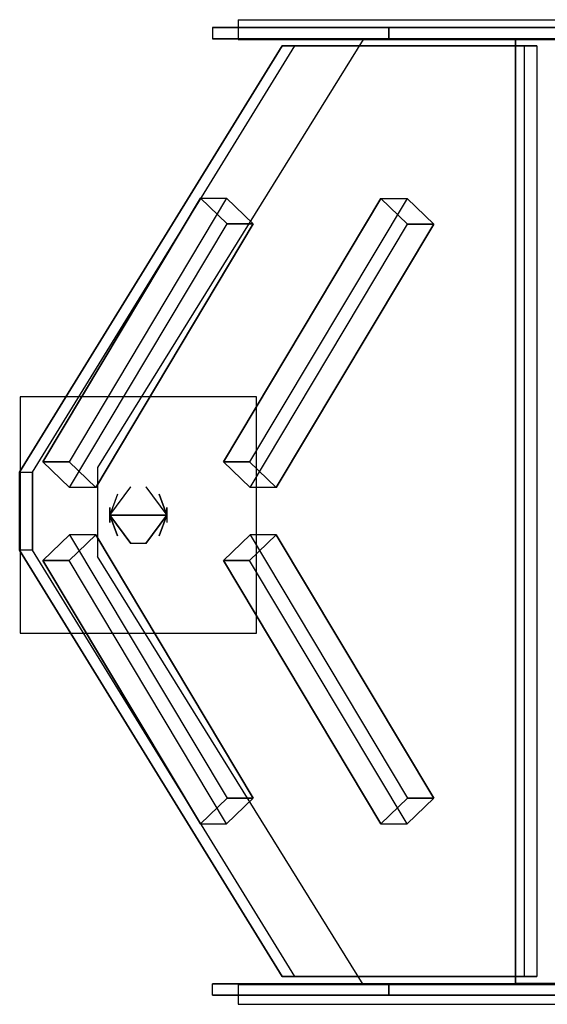
# Model space of a CAD drawing. Extents: x -4138 to 3145, y -2957 to 2655.
# Drawn here: x -2464 to -1906, y -22 to 1020 of the extents above; entities that cross this region are included whole.
import ezdxf

# ---------------------------------------------------------------- set-up
doc = ezdxf.new("R2010")
doc.units = 0
doc.header["$LTSCALE"] = 700
doc.header["$MEASUREMENT"] = 0
doc.layers.get('0').update_dxf_attribs({"linetype": 'CONTINUOUS'})
for name, color, linetype in [('FB', 7, 'CONTINUOUS'), ('HAGS', 7, 'CONTINUOUS'), ('HAGS-FOUND', 7, 'CONTINUOUS'), ('HAGS-PLAN', 7, 'CONTINUOUS'), ('HPLY', 7, 'CONTINUOUS'), ('NB', 7, 'CONTINUOUS'), ('STEEL', 7, 'CONTINUOUS')]:
    doc.layers.add(name, color=color, linetype=linetype)
doc.styles.add('ATT', font='txt.shx')

# ---------------------------------------------------------------- blocks, each defined once
blk = doc.blocks.new('W408971')
at = {"layer": 'FB', "color": 2}
for points in [[(-1865.3, 1000, 644), (-1865.3, 1012, 644), (-2260.1, 1012, 335.1), (-2260.1, 1000, 335.1)], [(-1865.3, 0, 644), (-1865.3, -12, 644), (-2260.1, -12, 335.1), (-2260.1, 0, 335.1)]]:
    blk.add_3dface(points, dxfattribs=at)
at = {"layer": 'FB', "color": 242}
for points in [[(-2172.7, 992.7, 317), (-2186.2, 992.7, 334.4), (-2464.1, 541.5, 117.3), (-2450.5, 541.5, 100)], [(-1916.6, 992.7, 517.1), (-1930.1, 992.7, 534.5), (-2186.2, 992.7, 334.4), (-2172.7, 992.7, 317)], [(-1939.4, 999.6, 556.5), (-1939.4, 999.6, 534.5), (-1765.4, 999.6, 534.5), (-1765.4, 999.6, 556.5)], [(-1939.4, 999.6, 534.5), (-1765.4, 999.6, 534.5), (-1765.4, 0.1, 534.5), (-1939.4, 0.1, 534.5)], [(-1939.4, 999.6, 556.5), (-1765.4, 999.6, 556.5), (-1765.4, 0.1, 556.5), (-1939.4, 0.1, 556.5)], [(-1939.4, 0.1, 534.5), (-1939.4, 0.1, 556.5), (-1939.4, 999.6, 556.5), (-1939.4, 999.6, 534.5)], [(-2464.1, 541.5, 117.3), (-2450.5, 541.5, 100), (-2450.5, 459, 100), (-2464.1, 459, 117.3)], [(-2450.5, 459, 100), (-2464.1, 459, 117.3), (-2186.2, 7.7, 334.4), (-2172.7, 7.7, 317)], [(-1916.6, 7.7, 517.1), (-1930.1, 7.7, 534.5), (-2186.2, 7.7, 334.4), (-2172.7, 7.7, 317)], [(-1765.4, 0.1, 556.5), (-1765.4, 0.1, 534.5), (-1939.4, 0.1, 534.5), (-1939.4, 0.1, 556.5)]]:
    blk.add_3dface(points, dxfattribs=at)
for points, invisible_edges in [([(-2186.2, 992.7, 334.4), (-2186.2, 7.7, 334.4), (-2464.1, 459, 117.3), (-2464.1, 541.5, 117.3)], 1), ([(-2172.7, 992.7, 317), (-2172.7, 7.7, 317), (-2450.5, 459, 100), (-2450.5, 541.5, 100)], 1), ([(-2186.2, 992.7, 334.4), (-1930.1, 992.7, 534.5), (-1930.1, 7.7, 534.5), (-2186.2, 7.7, 334.4)], 8), ([(-2172.7, 992.7, 317), (-1916.6, 992.7, 517.1), (-1916.6, 7.7, 517.1), (-2172.7, 7.7, 317)], 8)]:
    blk.add_3dface(points, dxfattribs=dict(at, invisible_edges=invisible_edges))
at = {"layer": 'HAGS-FOUND', "color": 7}
for points in [[(-2463.5, 371, -400), (-2213.5, 371, -400), (-2213.5, 621, -400), (-2463.5, 621, -400)], [(-2346.5, 466, -300), (-2368.5, 496, -400), (-2308.5, 496, -400), (-2330.4, 466, -300)]]:
    blk.add_3dface(points, dxfattribs=at)
for points, invisible_edges in [([(-2368.5, 496, -400), (-2346.5, 526, -300), (-2330.4, 526, -300), (-2308.5, 496, -400)], 2), ([(-2368.5, 496, -400), (-2346.5, 526, -300), (-2360.4, 518, -300), (-2368.5, 496, -400)], 2), ([(-2346.5, 526), (-2346.5, 526, -300), (-2360.4, 518, -300), (-2360.4, 518)], 10), ([(-2330.4, 526), (-2330.4, 526, -300), (-2346.5, 526, -300), (-2346.5, 526)], 10), ([(-2316.5, 518), (-2316.5, 518, -300), (-2330.4, 526, -300), (-2330.4, 526)], 10), ([(-2308.5, 496, -400), (-2316.5, 518, -300), (-2330.4, 526, -300), (-2308.5, 496, -400)], 2), ([(-2360.4, 518), (-2360.4, 518, -300), (-2368.5, 504.1, -300), (-2368.5, 504.1)], 10), ([(-2368.5, 496, -400), (-2368.5, 504.1, -300), (-2360.4, 518, -300), (-2368.5, 496, -400)], 2), ([(-2308.5, 504.1), (-2308.5, 504.1, -300), (-2316.5, 518, -300), (-2316.5, 518)], 10), ([(-2308.5, 496, -400), (-2308.5, 504.1, -300), (-2316.5, 518, -300), (-2308.5, 496, -400)], 2), ([(-2368.5, 504.1, -300), (-2368.5, 496, -400), (-2368.5, 488, -300), (-2368.5, 504.1, -300)], 4), ([(-2368.5, 504.1), (-2368.5, 504.1, -300), (-2368.5, 488, -300), (-2368.5, 488)], 10), ([(-2308.5, 504.1, -300), (-2308.5, 496, -400), (-2308.5, 488, -300), (-2308.5, 504.1, -300)], 4), ([(-2308.5, 488), (-2308.5, 488, -300), (-2308.5, 504.1, -300), (-2308.5, 504.1)], 10), ([(-2368.5, 488, -300), (-2368.5, 496, -400), (-2360.4, 474.1, -300), (-2368.5, 488, -300)], 4), ([(-2360.4, 474.1, -300), (-2368.5, 496, -400), (-2346.5, 466, -300), (-2360.4, 474.1, -300)], 4), ([(-2330.4, 466, -300), (-2308.5, 496, -400), (-2316.5, 474.1, -300), (-2330.4, 466, -300)], 4), ([(-2316.5, 474.1, -300), (-2308.5, 496, -400), (-2308.5, 488, -300), (-2316.5, 474.1, -300)], 4), ([(-2368.5, 488), (-2368.5, 488, -300), (-2360.4, 474.1, -300), (-2360.4, 474.1)], 10), ([(-2316.5, 474.1), (-2316.5, 474.1, -300), (-2308.5, 488, -300), (-2308.5, 488)], 10), ([(-2360.4, 474.1), (-2360.4, 474.1, -300), (-2346.5, 466, -300), (-2346.5, 466)], 10), ([(-2330.4, 466), (-2330.4, 466, -300), (-2316.5, 474.1, -300), (-2316.5, 474.1)], 10), ([(-2346.5, 466), (-2346.5, 466, -300), (-2330.4, 466, -300), (-2330.4, 466)], 10)]:
    blk.add_3dface(points, dxfattribs=dict(at, invisible_edges=invisible_edges))
at = {"layer": 'HPLY', "color": 2}
for points in [[(-2073.2, 1000, 100), (-2073.2, 1012, 100), (-2260.1, 1012, 335.1), (-2260.1, 1000, 335.1)], [(-2073.2, 0, 100), (-2073.2, -12, 100), (-2260.1, -12, 335.1), (-2260.1, 0, 335.1)]]:
    blk.add_3dface(points, dxfattribs=at)
at = {"layer": 'HPLY', "color": 2, "invisible_edges": 1}
for points in [[(-1851.9, 1012, 100), (-1865.3, 1012, 644), (-2260.1, 1012, 335.1), (-2073.2, 1012, 100)], [(-1851.9, 1000, 100), (-1851.9, 1012, 100), (-2073.2, 1012, 100), (-2073.2, 1000, 100)], [(-1851.9, 1000, 100), (-1865.3, 1000, 644), (-2260.1, 1000, 335.1), (-2073.2, 1000, 100)], [(-1851.9, 0, 100), (-1865.3, 0, 644), (-2260.1, 0, 335.1), (-2073.2, 0, 100)], [(-1851.9, 0, 100), (-1851.9, -12, 100), (-2073.2, -12, 100), (-2073.2, 0, 100)], [(-1851.9, -12, 100), (-1865.3, -12, 644), (-2260.1, -12, 335.1), (-2073.2, -12, 100)]]:
    blk.add_3dface(points, dxfattribs=at)
at = {"layer": 'NB', "color": 40}
for points in [[(-2411.8, 552.5, 158.2), (-2439.5, 552.5, 193.6), (-2272.8, 831.3, 323.9), (-2245.1, 831.3, 288.4)], [(-2439.5, 552.5, 193.6), (-2411.3, 525.3, 215.7), (-2244.5, 804.1, 346), (-2272.8, 831.3, 323.9)], [(-2439.5, 552.5, 193.6), (-2411.3, 525.3, 215.7), (-2244.5, 804.1, 346), (-2272.8, 831.3, 323.9)], [(-2411.8, 552.5, 158.2), (-2383.6, 525.3, 180.2), (-2216.8, 804.1, 310.5), (-2245.1, 831.3, 288.4)], [(-2411.8, 552.5, 158.2), (-2383.6, 525.3, 180.2), (-2216.8, 804.1, 310.5), (-2245.1, 831.3, 288.4)], [(-2216.8, 804.1, 310.5), (-2244.5, 804.1, 346), (-2272.8, 831.3, 323.9), (-2245.1, 831.3, 288.4)], [(-2220.8, 552.5, 307.4), (-2248.5, 552.5, 342.9), (-2081.7, 831.2, 473.1), (-2054, 831.2, 437.7)], [(-2248.5, 552.5, 342.9), (-2220.2, 525.2, 364.9), (-2053.5, 804, 495.2), (-2081.7, 831.2, 473.1)], [(-2248.5, 552.5, 342.9), (-2220.2, 525.2, 364.9), (-2053.5, 804, 495.2), (-2081.7, 831.2, 473.1)], [(-2220.8, 552.5, 307.4), (-2192.5, 525.2, 329.5), (-2025.8, 804, 459.7), (-2054, 831.2, 437.7)], [(-2220.8, 552.5, 307.4), (-2192.5, 525.2, 329.5), (-2025.8, 804, 459.7), (-2054, 831.2, 437.7)], [(-2025.8, 804, 459.7), (-2053.5, 804, 495.2), (-2081.7, 831.2, 473.1), (-2054, 831.2, 437.7)], [(-2383.6, 525.3, 180.2), (-2411.3, 525.3, 215.7), (-2244.5, 804.1, 346), (-2216.8, 804.1, 310.5)], [(-2192.5, 525.2, 329.5), (-2220.2, 525.2, 364.9), (-2053.5, 804, 495.2), (-2025.8, 804, 459.7)], [(-2383.6, 525.3, 180.2), (-2411.3, 525.3, 215.7), (-2439.5, 552.5, 193.6), (-2411.8, 552.5, 158.2)], [(-2192.5, 525.2, 329.5), (-2220.2, 525.2, 364.9), (-2248.5, 552.5, 342.9), (-2220.8, 552.5, 307.4)], [(-2383.6, 475.2, 180.2), (-2411.3, 475.2, 215.7), (-2439.5, 447.9, 193.6), (-2411.8, 447.9, 158.2)], [(-2439.5, 447.9, 193.6), (-2411.3, 475.2, 215.7), (-2244.5, 196.4, 346), (-2272.8, 169.2, 323.9)], [(-2439.5, 447.9, 193.6), (-2411.3, 475.2, 215.7), (-2244.5, 196.4, 346), (-2272.8, 169.2, 323.9)], [(-2411.8, 447.9, 158.2), (-2383.6, 475.2, 180.2), (-2216.8, 196.4, 310.5), (-2245.1, 169.2, 288.4)], [(-2411.8, 447.9, 158.2), (-2383.6, 475.2, 180.2), (-2216.8, 196.4, 310.5), (-2245.1, 169.2, 288.4)], [(-2383.6, 475.2, 180.2), (-2411.3, 475.2, 215.7), (-2244.5, 196.4, 346), (-2216.8, 196.4, 310.5)], [(-2192.5, 475.2, 329.5), (-2220.2, 475.2, 364.9), (-2248.5, 448, 342.9), (-2220.8, 448, 307.4)], [(-2248.5, 448, 342.9), (-2220.2, 475.2, 364.9), (-2053.5, 196.5, 495.2), (-2081.7, 169.3, 473.1)], [(-2248.5, 448, 342.9), (-2220.2, 475.2, 364.9), (-2053.5, 196.5, 495.2), (-2081.7, 169.3, 473.1)], [(-2220.8, 448, 307.4), (-2192.5, 475.2, 329.5), (-2025.8, 196.5, 459.7), (-2054, 169.3, 437.7)], [(-2220.8, 448, 307.4), (-2192.5, 475.2, 329.5), (-2025.8, 196.5, 459.7), (-2054, 169.3, 437.7)], [(-2192.5, 475.2, 329.5), (-2220.2, 475.2, 364.9), (-2053.5, 196.5, 495.2), (-2025.8, 196.5, 459.7)], [(-2411.8, 447.9, 158.2), (-2439.5, 447.9, 193.6), (-2272.8, 169.2, 323.9), (-2245.1, 169.2, 288.4)], [(-2220.8, 448, 307.4), (-2248.5, 448, 342.9), (-2081.7, 169.3, 473.1), (-2054, 169.3, 437.7)], [(-2216.8, 196.4, 310.5), (-2244.5, 196.4, 346), (-2272.8, 169.2, 323.9), (-2245.1, 169.2, 288.4)], [(-2025.8, 196.5, 459.7), (-2053.5, 196.5, 495.2), (-2081.7, 169.3, 473.1), (-2054, 169.3, 437.7)]]:
    blk.add_3dface(points, dxfattribs=at)
at = {"layer": 'STEEL', "color": 7, "invisible_edges": 10}
for points in [[(-2346.5, 526, 179.6), (-2346.5, 526), (-2360.4, 518), (-2360.4, 518, 168.7)], [(-2330.4, 526, 192.8), (-2330.4, 526), (-2346.5, 526), (-2346.5, 526, 179.6)], [(-2316.5, 518, 203.4), (-2316.5, 518), (-2330.4, 526), (-2330.4, 526, 192.8)], [(-2360.4, 518, 168.7), (-2360.4, 518), (-2368.5, 504.1), (-2368.5, 504.1, 162.4)], [(-2308.5, 504.1, 209.5), (-2308.5, 504.1), (-2316.5, 518), (-2316.5, 518, 203.4)], [(-2368.5, 504.1, 162.4), (-2368.5, 504.1), (-2368.5, 488), (-2368.5, 488, 162.4)], [(-2308.5, 488, 209.5), (-2308.5, 488), (-2308.5, 504.1), (-2308.5, 504.1, 209.5)], [(-2368.5, 488, 162.4), (-2368.5, 488), (-2360.4, 474.1), (-2360.4, 474.1, 168.7)], [(-2316.5, 474.1, 203.4), (-2316.5, 474.1), (-2308.5, 488), (-2308.5, 488, 209.5)], [(-2360.4, 474.1, 168.7), (-2360.4, 474.1), (-2346.5, 466), (-2346.5, 466, 179.6)], [(-2330.4, 466, 192.8), (-2330.4, 466), (-2316.5, 474.1), (-2316.5, 474.1, 203.4)], [(-2346.5, 466, 179.6), (-2346.5, 466), (-2330.4, 466), (-2330.4, 466, 192.8)]]:
    blk.add_3dface(points, dxfattribs=at)
at = {"style": 'ATT', "flags": 3}
for tag, p in [('DATE', (-0.9, 14.4)), ('ARTNR', (-0.9, -0.6))]:
    blk.add_attdef(tag, p, '', height=10, dxfattribs=at)

msp = doc.modelspace()

# ---------------------------------------------------------------- linework, layer by layer
at = {"layer": 'HAGS-PLAN', "color": 2, "linetype": 'CONTINUOUS'}
for p, q in [((-2232.82002, 1020.28991, 0.9344), (-59.37828, 1020.28991, 0.9344)), ((-2232.82002, 1020.28991, 0.9344), (-2232.82002, 999.23694, 0.9344)), ((-2100.68592, 999.23694, 0.9344), (-2381.87694, 546.39272, 0.9344)), ((-2232.82002, 999.23694, 0.9344), (-59.37828, 999.23694, 0.9344)), ((-2381.87694, 546.39272, 0.9344), (-2381.87694, 452.08117, 0.9344)), ((-2100.68592, -0.76306, 0.9344), (-2381.87694, 452.08117, 0.9344)), ((-2232.82002, -0.76306, 0.9344), (-49.24373, -0.76306, 0.9344)), ((-2232.82002, -0.76306, 0.9344), (-2232.82002, -21.81592, 0.9344)), ((-2232.82002, -21.81592, 0.9344), (-49.24373, -21.81592, 0.9344))]:
    msp.add_line(p, q, dxfattribs=at)

# ---------------------------------------------------------------- block references
at = {"layer": 'HAGS'}
msp.add_blockref('W408971', (0, 0), dxfattribs=at)

doc.saveas('drawing.dxf')
